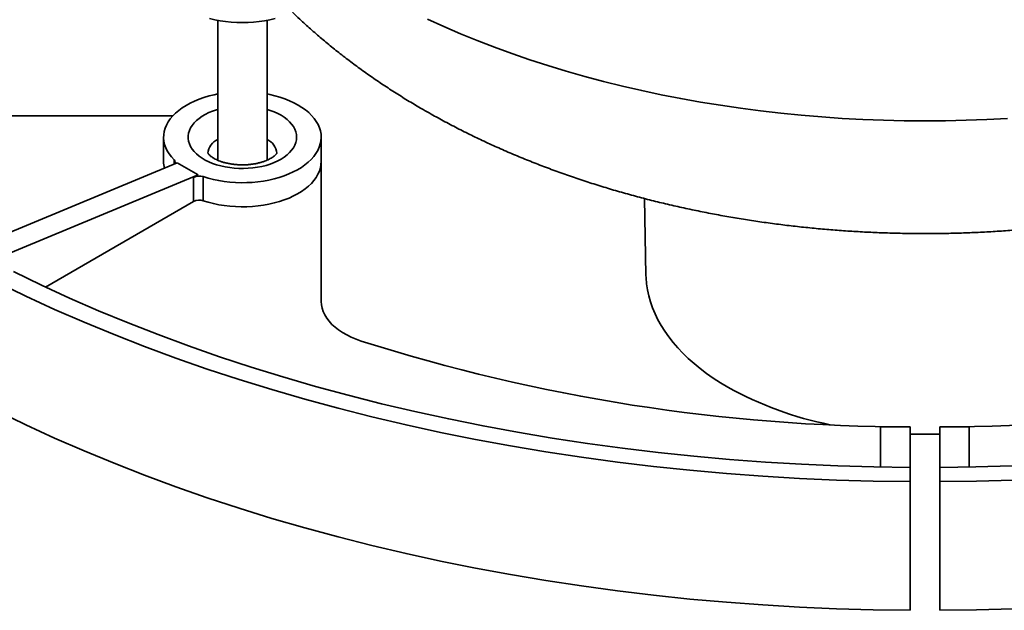
# Model space of a CAD drawing. Units: inches. Extents: x 0.2 to 8.4, y 0.1 to 10.9.
# Drawn here: x 6.4 to 7.2, y 7.4 to 7.9 of the extents above; entities that cross this region are included whole.
import ezdxf

# ---------------------------------------------------------------- set-up
doc = ezdxf.new("R2010")
doc.units = ezdxf.units.IN
doc.header["$MEASUREMENT"] = 0

msp = doc.modelspace()

# ---------------------------------------------------------------- linework, layer by layer
at = {"color": 7, "linetype": 'Continuous', "lineweight": 35}
for p, q in [((6.60333718, 7.87527629), (6.60333718, 7.76434547)), ((6.64239967, 7.76435738), (6.64239967, 7.87527628)), ((6.56768795, 7.79956496), (6.43039222, 7.79956495)), ((6.56036844, 7.78262216), (6.56036844, 7.76348448)), ((6.68536841, 7.76348446), (6.68536841, 7.78262214)), ((6.68536842, 7.65237032), (6.68536841, 7.76348446)), ((6.57127175, 7.7624033), (6.40683334, 7.69409973)), ((6.57127175, 7.7624033), (6.58784456, 7.75283602)), ((6.58784456, 7.75283602), (6.4242075, 7.6848653)), ((6.58423102, 7.75074997), (6.58784456, 7.75283602)), ((6.58423102, 7.73161229), (6.58423102, 7.75074997)), ((6.59176117, 7.7513281), (6.59176117, 7.73219043)), ((6.46679241, 7.66381643), (6.58423102, 7.73161229)), ((6.94170018, 7.73400569), (6.94299973, 7.67321822)), ((7.12909078, 7.55289247), (7.15252828, 7.55289244)), ((7.12909078, 7.55289247), (7.12909078, 7.52109491)), ((7.15252828, 7.55289244), (7.15252833, 7.52080798)), ((7.17596577, 7.52080798), (7.17596582, 7.55289244)), ((7.19940332, 7.55289247), (7.17596582, 7.55289244)), ((7.19940332, 7.52109491), (7.19940332, 7.55289247)), ((7.15252833, 7.50953221), (7.15252833, 7.52080798)), ((7.17596577, 7.52080798), (7.17596577, 7.50953221)), ((7.15252833, 7.50953221), (7.15252833, 7.40746459)), ((7.17596577, 7.50953221), (7.17596577, 7.40746459))]:
    msp.add_line(p, q, dxfattribs=at)
at = {"color": 8, "linetype": 'Continuous', "lineweight": 35}
msp.add_line((6.56865967, 7.76131831), (6.56865967, 7.76466431), dxfattribs=at)
at = {"color": 7, "linetype": 'Continuous', "lineweight": 35, "flags": 128}
for points in [[(6.64883185, 7.87672981), (6.64470996, 7.8757442), (6.64047671, 7.87493081), (6.63615377, 7.87429386), (6.63176312, 7.87383656), (6.62732712, 7.87356122), (6.62286844, 7.87346931), (6.61840971, 7.87356122), (6.61397374, 7.87383654), (6.6095831, 7.87429386), (6.60526014, 7.87493081), (6.60102691, 7.87574418), (6.59690501, 7.87672983)], [(6.60333715, 7.81689563), (6.60053197, 7.8163198), (6.59639466, 7.81530597), (6.59239428, 7.81412311), (6.58855152, 7.81277735), (6.5848862, 7.81127563), (6.58141732, 7.80962574), (6.57816283, 7.80783621), (6.57513952, 7.80591627), (6.57236299, 7.80387584), (6.56984773, 7.80172554), (6.56760663, 7.79947642), (6.56565132, 7.79714014), (6.56399191, 7.79472878), (6.56263697, 7.7922548), (6.56159355, 7.78973102), (6.56086699, 7.78717047), (6.56046113, 7.78458642), (6.56037793, 7.78199218), (6.56061794, 7.7794012), (6.5611799, 7.7768269), (6.56206085, 7.77428255), (6.56325628, 7.77178133), (6.56476, 7.76933618), (6.56656426, 7.76695976), (6.56865967, 7.76466431)], [(6.59176117, 7.7513281), (6.59573743, 7.75011845), (6.59985396, 7.74907687), (6.60408955, 7.74820879), (6.60842225, 7.74751868), (6.61282967, 7.74701012), (6.61728898, 7.74668571), (6.62177716, 7.74654716), (6.62627101, 7.74659518), (6.63074719, 7.74682948), (6.63518269, 7.74724892), (6.63955447, 7.74785127), (6.64383999, 7.74863346), (6.64801705, 7.74959142), (6.65206404, 7.75072019), (6.65596005, 7.75201396), (6.65968489, 7.75346598), (6.6632194, 7.75506884), (6.66654518, 7.75681416), (6.66964508, 7.75869293), (6.6725031, 7.76069548), (6.67510443, 7.76281142), (6.6774356, 7.7650298), (6.67948459, 7.76733917), (6.6812408, 7.76972759), (6.68269508, 7.77218265), (6.68383999, 7.77469172), (6.68466961, 7.77724182), (6.68517962, 7.77981974), (6.68536734, 7.78241214), (6.68523192, 7.78500566), (6.68477392, 7.78758681), (6.68399577, 7.79014229), (6.68290154, 7.7926589), (6.68149682, 7.79512359), (6.67978893, 7.79752365), (6.67778665, 7.79984663), (6.67550033, 7.80208052), (6.67294185, 7.80421379), (6.67012441, 7.8062354), (6.66706259, 7.8081349), (6.66377221, 7.80990245), (6.6602703, 7.81152892), (6.65657496, 7.8130059), (6.65270534, 7.81432577), (6.64868138, 7.81548166), (6.64452391, 7.8164676), (6.64239969, 7.81689565)], [(6.68536841, 7.76348446), (6.68520593, 7.76088426), (6.68471921, 7.75829756), (6.68391085, 7.75573783), (6.68278509, 7.75321842), (6.68134768, 7.75075235), (6.67960618, 7.74835252), (6.6775696, 7.74603137), (6.6752486, 7.74380101), (6.67265514, 7.74167298), (6.66980282, 7.73965841), (6.66670636, 7.73776771), (6.663382, 7.73601079), (6.65984691, 7.73439672), (6.65611949, 7.73293391), (6.65221918, 7.73162999), (6.64816623, 7.73049173), (6.64398171, 7.72952503), (6.63968744, 7.72873496), (6.63530564, 7.72812558), (6.63085918, 7.72770008), (6.62637118, 7.72746069), (6.62186499, 7.72740865), (6.61736397, 7.72754419), (6.61289158, 7.72786664), (6.60847106, 7.72837432), (6.60412549, 7.72906462), (6.59987729, 7.72993386), (6.59574871, 7.73097761), (6.59176117, 7.73219043)], [(6.44141362, 7.67609944), (6.46340479, 7.66541318), (6.48586981, 7.65506062), (6.5087935, 7.64504874), (6.53216036, 7.63538433), (6.55595461, 7.62607391), (6.58016015, 7.6171238), (6.60476061, 7.60854003), (6.62973932, 7.60032838), (6.65507947, 7.59249445), (6.68076382, 7.5850435), (6.70677511, 7.57798059), (6.73309573, 7.5713105), (6.75970785, 7.56503771), (6.7865935, 7.5591665), (6.81373451, 7.55370083), (6.84111248, 7.54864436), (6.86870895, 7.54400053), (6.89650523, 7.53977251), (6.92448248, 7.53596309), (6.95262191, 7.53257492), (6.98090447, 7.52961026), (7.00931092, 7.52707111), (7.03782217, 7.52495917), (7.06641886, 7.52327588), (7.09508168, 7.52202243), (7.12379131, 7.52119959), (7.15252833, 7.52080798)], [(6.94299973, 7.67321822), (6.94307202, 7.67116893), (6.9434681, 7.66633987), (6.94418044, 7.66152291), (6.94520802, 7.65672498), (6.94654938, 7.65195292), (6.94820257, 7.64721358), (6.95016526, 7.64251375), (6.95243462, 7.63786017), (6.95500739, 7.63325949), (6.9578799, 7.62871831), (6.96104802, 7.62424313), (6.96450723, 7.61984037), (6.96825255, 7.61551633), (6.97227865, 7.61127721), (6.97657974, 7.60712908), (6.98114966, 7.60307787), (6.98598186, 7.5991294), (6.99106942, 7.59528931), (6.99640506, 7.59156312), (7.00198114, 7.58795616), (7.00778966, 7.58447359)], [(6.42872887, 7.66752559), (6.45111315, 7.65665059), (6.47397971, 7.64611526), (6.49731306, 7.63592676), (6.52109751, 7.62609198), (6.54531689, 7.61661757), (6.56995484, 7.60750991), (6.59499471, 7.5987752), (6.62041957, 7.59041934), (6.64621219, 7.58244794), (6.67235519, 7.57486645), (6.69883083, 7.56767994), (6.72562123, 7.5608933), (6.75270825, 7.55451112), (6.78007363, 7.54853772), (6.80769879, 7.54297713), (6.83556508, 7.5378331), (6.86365366, 7.53310915), (6.89194556, 7.52880844), (6.92042157, 7.52493387), (6.9490625, 7.52148807), (6.97784898, 7.51847341), (7.00676142, 7.51589188), (7.03578047, 7.51374524), (7.06488637, 7.51203496), (7.09405948, 7.51076214), (7.12328003, 7.50992771), (7.15252833, 7.50953221)], [(6.71702556, 7.62098919), (6.71302167, 7.62241829), (6.70921549, 7.62401734), (6.70562855, 7.6257772), (6.70228127, 7.62768793), (6.69919256, 7.62973868), (6.69638, 7.6319178), (6.69385948, 7.63421295), (6.69164537, 7.6366111), (6.68975023, 7.63909866), (6.68818475, 7.64166149), (6.68695786, 7.6442851), (6.68607652, 7.64695456), (6.68554571, 7.64965475), (6.68536842, 7.65237032)], [(6.42872887, 7.56545797), (6.45111315, 7.55458297), (6.47397971, 7.54404764), (6.49731306, 7.53385914), (6.52109751, 7.52402436), (6.54531689, 7.51454995), (6.56995484, 7.50544229), (6.59499471, 7.49670758), (6.62041957, 7.48835171), (6.64621219, 7.48038032), (6.67235519, 7.47279882), (6.69883083, 7.46561232), (6.72562123, 7.45882567), (6.75270825, 7.45244349), (6.78007363, 7.4464701), (6.80769879, 7.44090951), (6.83556508, 7.43576548), (6.86365366, 7.43104153), (6.89194556, 7.42674082), (6.92042157, 7.42286625), (6.9490625, 7.41942045), (6.97784898, 7.41640579), (7.00676142, 7.41382426), (7.03578047, 7.41167762), (7.06488637, 7.40996733), (7.09405948, 7.40869451), (7.12328003, 7.40786008), (7.15252833, 7.40746459)], [(7.17596577, 7.52080798), (7.20470279, 7.52119959), (7.23341242, 7.52202243)], [(7.17596577, 7.50953221), (7.20521407, 7.50992771), (7.23443462, 7.51076214)], [(7.17596577, 7.40746459), (7.20521407, 7.40786008), (7.23443462, 7.40869451)]]:
    msp.add_lwpolyline(points, dxfattribs=at)
at = {"color": 8, "linetype": 'Continuous', "lineweight": 35, "flags": 128}
for points in [[(6.76972931, 7.87621695), (6.78261764, 7.87035153), (6.79576749, 7.86468287), (6.80916989, 7.85921488), (6.82281565, 7.8539513), (6.8366954, 7.84889572), (6.85079961, 7.84405161), (6.86511869, 7.83942232), (6.87964274, 7.83501098), (6.89436185, 7.83082063), (6.90926593, 7.82685416), (6.92434478, 7.82311428), (6.93958803, 7.81960354), (6.95498524, 7.81632434), (6.97052588, 7.81327895), (6.9861993, 7.81046946), (7.00199473, 7.80789778), (7.01790135, 7.80556568), (7.03390826, 7.80347473), (7.05000454, 7.80162642), (7.06617907, 7.80002195), (7.08242085, 7.79866247), (7.09871868, 7.7975489), (7.11506145, 7.79668198), (7.13143792, 7.79606235), (7.14783685, 7.7956904), (7.16424705, 7.79556638), (7.18065725, 7.7956904), (7.19705618, 7.79606235), (7.21343265, 7.79668198), (7.22977542, 7.7975489)], [(6.66583719, 7.78262216), (6.66567813, 7.78048978), (6.6652021, 7.77837317), (6.66441269, 7.77628804), (6.66331567, 7.77424979), (6.66191919, 7.77227353), (6.66023361, 7.77037389), (6.65827138, 7.76856493), (6.65604704, 7.76686004), (6.65357702, 7.76527184), (6.65087968, 7.76381211), (6.64797499, 7.76249166), (6.64488436, 7.76132021), (6.64163076, 7.76030649), (6.63823829, 7.75945802), (6.63473196, 7.758781), (6.63113782, 7.75828051), (6.62748247, 7.75796025), (6.62379295, 7.75782256), (6.62009658, 7.75786849), (6.61642074, 7.75809768), (6.61279263, 7.75850844), (6.6092391, 7.75909772), (6.60578653, 7.7598612), (6.60246036, 7.76079315), (6.59928532, 7.76188674), (6.59628489, 7.76313385), (6.59348124, 7.76452522), (6.59089521, 7.76605061), (6.58854587, 7.76769866), (6.58645064, 7.76945721), (6.58462505, 7.77131323), (6.58308261, 7.77325299), (6.58183469, 7.77526208), (6.58089059, 7.77732568), (6.58025729, 7.77942851), (6.57993947, 7.78155497), (6.57993945, 7.78368932), (6.58025728, 7.78581578), (6.58089058, 7.78791859), (6.58183468, 7.7899822), (6.58308257, 7.7919913), (6.58462503, 7.79393105), (6.58645066, 7.79578709), (6.58854587, 7.79754563), (6.5908952, 7.79919369), (6.59348129, 7.80071908), (6.59628489, 7.80211046), (6.59928532, 7.80335756), (6.60246039, 7.80445116), (6.60333717, 7.80471684)], [(6.64239966, 7.80471683), (6.64488436, 7.80392406), (6.64797498, 7.80275264), (6.65087972, 7.80143218), (6.65357705, 7.79997245), (6.65604703, 7.79838426), (6.65827135, 7.79667936), (6.6602336, 7.79487042), (6.66191916, 7.79297076), (6.66331564, 7.79099451), (6.66441266, 7.78895626), (6.6652021, 7.78687113), (6.66567809, 7.78475452), (6.66583719, 7.78262216)]]:
    msp.add_lwpolyline(points, dxfattribs=at)
at = {"color": 8, "linetype": 'Continuous', "lineweight": 35}
for centre, radius, start, end in [((6.60902066, 7.76860639), 0.01355385, 114.79218648, 174.70449624), ((6.63634396, 7.76834246), 0.0139514, 6.25991139, 64.27459084)]:
    msp.add_arc(centre, radius, start, end, dxfattribs=at)
at = {"color": 7, "linetype": 'Continuous', "lineweight": 35}
for centre, radius, start, end in [((6.58154736, 7.76350017), 0.02117893, 180.04243665, 194.60807454), ((6.56709929, 7.76288254), 0.00236845, 322.94213705, 48.78983139), ((6.5886881, 7.74202577), 0.0097968, 71.71876828, 117.0619096), ((6.5886881, 7.72288809), 0.0097968, 71.71876828, 117.0619096), ((7.15552, 8.99867062), 1.44578127, 252.34454111, 269.88143888), ((7.1729741, 8.99867062), 1.44578127, 270.11856112, 287.65545889), ((7.14265379, 7.82644344), 0.27701578, 240.86648656, 258.85761774), ((7.16424705, 7.9300825), 0.3830211, 268.24672859, 271.75327141)]:
    msp.add_arc(centre, radius, start, end, dxfattribs=at)
for points, knots in [([(6.66257317, 7.88175035), (6.66451326, 7.8798862), (6.66921761, 7.87536598), (6.67694006, 7.86838722), (6.68572017, 7.86077002), (6.69475814, 7.85330249), (6.70403987, 7.84598125), (6.71356249, 7.83881375), (6.7233195, 7.83180463), (6.73330438, 7.82495909), (6.74350994, 7.81828204), (6.75377168, 7.8118761), (6.76139799, 7.80732974), (6.76762306, 7.80371894), (6.77406818, 7.80004958), (6.78351685, 7.79487051), (6.79466347, 7.78904818), (6.8059771, 7.78341945), (6.81745429, 7.77798403), (6.82908591, 7.77274421), (6.84086303, 7.76770177), (6.8527771, 7.76285814), (6.86482021, 7.75821413), (6.87698481, 7.75377027), (6.88926358, 7.74952697), (6.90164958, 7.74548422), (6.91413609, 7.74164192), (6.92671671, 7.73799993), (6.93938529, 7.73455776), (6.95213596, 7.73131517), (6.96496301, 7.7282715), (6.97786095, 7.7254263), (6.99082448, 7.72277906), (7.00384845, 7.72032919), (7.01692781, 7.71807619), (7.03005766, 7.71601948), (7.04323318, 7.7141587), (7.05644967, 7.71249327), (7.06970247, 7.71102282), (7.08298699, 7.7097471), (7.09629868, 7.70866554), (7.10963305, 7.70777808), (7.12298565, 7.70708443), (7.13635203, 7.70658436), (7.14972779, 7.70627779), (7.16310854, 7.7061646), (7.17648981, 7.70624491), (7.18986705, 7.70651855), (7.20323569, 7.70698569), (7.21659128, 7.70764642), (7.22992944, 7.70850099), (7.24324581, 7.70954946), (7.25653599, 7.71079232), (7.26979559, 7.71222976), (7.28302017, 7.71386221), (7.2962053, 7.71569015), (7.30934646, 7.71771411), (7.32243911, 7.71993461), (7.33547863, 7.72235228), (7.34846033, 7.72496787), (7.36137944, 7.72778194), (7.37423105, 7.73079537), (7.38701015, 7.73400885), (7.39971157, 7.73742324), (7.41232994, 7.74103932), (7.42485977, 7.74485782), (7.43729524, 7.74887953), (7.44963035, 7.75310518), (7.46185884, 7.75753517), (7.47397408, 7.7621702), (7.48596918, 7.76701034), (7.49783686, 7.77205585), (7.50956959, 7.77730633), (7.52115932, 7.78276158), (7.53259752, 7.78842031), (7.54387504, 7.79428112), (7.5549825, 7.80034195), (7.5659106, 7.80660036), (7.57665009, 7.81305353), (7.58719158, 7.81969816), (7.59752582, 7.82653028), (7.60764381, 7.83354548), (7.61753666, 7.84073911), (7.62719598, 7.8481058), (7.63661395, 7.85564009), (7.64578324, 7.86333605), (7.65469674, 7.87118815), (7.66335073, 7.87918838), (7.67173114, 7.88733793), (7.67932455, 7.89505336), (7.6840179, 7.90013925), (7.68609443, 7.90238947)], [0, 0, 0, 0, 0.007738253, 0.018763752, 0.029860313, 0.041025172, 0.052254936, 0.063545598, 0.074892629, 0.086291031, 0.097735437, 0.109220239, 0.120221304, 0.122549009, 0.129289737, 0.140872701, 0.152457922, 0.164057074, 0.17566518, 0.187277539, 0.198888986, 0.210496055, 0.222095777, 0.233685617, 0.245263518, 0.256827823, 0.268377277, 0.279910995, 0.291428387, 0.302929215, 0.314413426, 0.325881262, 0.33733312, 0.348769585, 0.3601914, 0.371599425, 0.38299459, 0.394378018, 0.405750822, 0.41711421, 0.428469413, 0.439817798, 0.451160618, 0.462499325, 0.473835246, 0.485169838, 0.4965045, 0.507840451, 0.519178866, 0.53052116, 0.541868788, 0.553223152, 0.564585636, 0.57595764, 0.587340498, 0.598735557, 0.610144045, 0.621567232, 0.633006194, 0.644462043, 0.655935739, 0.667428106, 0.678939851, 0.690471538, 0.702023487, 0.713595866, 0.725188509, 0.736801035, 0.7484327, 0.760082407, 0.771748644, 0.78342949, 0.795122534, 0.806824874, 0.818533101, 0.830242208, 0.841947238, 0.853643122, 0.865324385, 0.876985199, 0.888619486, 0.900221031, 0.911783608, 0.923301076, 0.934767563, 0.946177533, 0.95752595, 0.968808337, 0.980020866, 0.991160386, 1, 1, 1, 1]), ([(6.6502345, 7.77010312), (6.6502339, 7.7700993), (6.6502326, 7.77009104), (6.65011977, 7.76984874), (6.6498449, 7.76942491), (6.64936389, 7.76883506), (6.64863838, 7.76811186), (6.64767578, 7.76731087), (6.64647031, 7.76646289), (6.64502232, 7.76559662), (6.64333842, 7.76473939), (6.64142908, 7.76391556), (6.63930992, 7.76314786), (6.63700103, 7.76245655), (6.63452638, 7.76185933), (6.631913, 7.76137108), (6.62919045, 7.76100364), (6.62639007, 7.76076606), (6.62354452, 7.76066417), (6.62068737, 7.76070068), (6.61785299, 7.76087538), (6.61507559, 7.76118463), (6.61238853, 7.76162163), (6.60982364, 7.76217637), (6.607411, 7.76283556), (6.60517845, 7.76358256), (6.60315063, 7.76439729), (6.60134876, 7.7652566), (6.59978843, 7.76613372), (6.59848007, 7.76699969), (6.59742669, 7.76782289), (6.59662375, 7.76856996), (6.59605832, 7.76920584), (6.59570475, 7.76970231), (6.59553198, 7.77001393), (6.59549234, 7.77013736), (6.59549829, 7.7701109), (6.59549929, 7.77010644)], [0, 0, 0, 0, 0.025760886, 0.055824203, 0.083963254, 0.113439942, 0.141851201, 0.169853299, 0.197834571, 0.225947465, 0.254335695, 0.283069762, 0.312169406, 0.341623186, 0.371399891, 0.401454421, 0.431735688, 0.46218713, 0.492751472, 0.523370113, 0.553979223, 0.584505793, 0.614892276, 0.645082633, 0.675024196, 0.704669801, 0.733981665, 0.762937373, 0.791538306, 0.819821816, 0.847876773, 0.875865188, 0.903986506, 0.932567122, 0.962153821, 0.99361824, 1, 1, 1, 1])]:
    msp.add_open_spline(points, degree=3, knots=knots, dxfattribs=at)

doc.saveas('drawing.dxf')
